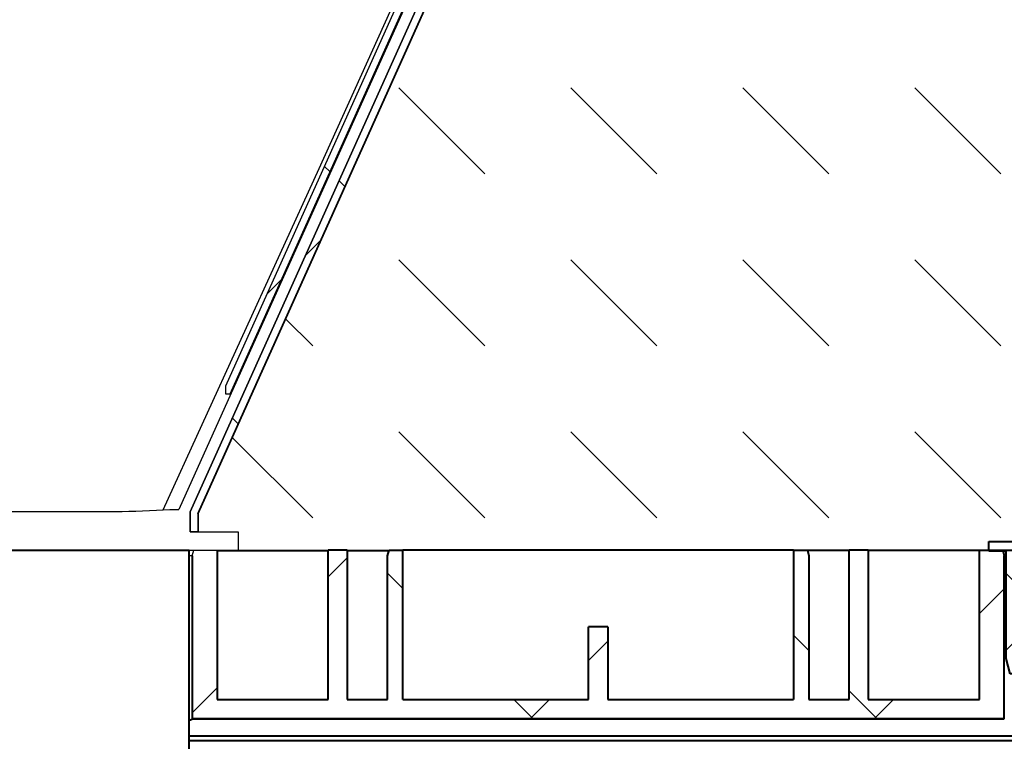
# Model space of a CAD drawing. Units: millimetres. Extents: x -2 to 10649, y 0 to 5940.
# Drawn here: x 4874 to 5131, y 3985 to 4173 of the extents above; entities that cross this region are included whole.
import ezdxf
from ezdxf import colors
from ezdxf.entities.mleader import LeaderData, LeaderLine
from ezdxf.math import Vec2, Vec3

# ---------------------------------------------------------------- set-up
doc = ezdxf.new("R2010")
doc.units = ezdxf.units.MM
doc.header["$LTSCALE"] = 0.5
for name, color, linetype, lineweight in [('HAURATON_ConstructionSite_Contour', 7, 'Continuous', 40), ('HAURATON_ConstructionSite_Hatching', 8, 'Continuous', 15), ('HAURATON_Product_Contour', 7, 'Continuous', 40), ('HAURATON_Product_Hatching', 1, 'Continuous', 15)]:
    doc.layers.add(name, color=color, linetype=linetype, lineweight=lineweight)
doc.layers.add('HAURATON_Text_Macro', color=112, linetype='Continuous')
doc.styles.get("Standard").update_dxf_attribs({"font": 'arial.ttf'})
pattern_1 = [(45, (-336, 3048.18), (-44.9013, 44.9013), []), (135, (-336, 3048.18), (-44.9013, -44.9013), [])]

# ---------------------------------------------------------------- blocks, each defined once
blk = doc.blocks.new('Stopfen')
at = {"layer": 'HAURATON_Product_Hatching'}
h = blk.add_hatch(dxfattribs=at)
h.set_pattern_fill('ANSI37', color=256, scale=10, style=0)
h.paths.add_polyline_path([(12627.95, 3229.45), (12543.95, 3229.45), (12543.95, 3226.95), (12548.45, 3226.95), (12548.45, 3198.95), (12549.52, 3194.95), (12550.45, 3194.95), (12550.45, 3226.95), (12621.45, 3226.95), (12621.45, 3194.95), (12622.38, 3194.95), (12623.45, 3198.95), (12623.45, 3226.95), (12627.95, 3226.95)], flags=0)
at = {"layer": 'HAURATON_Product_Contour'}
for p, q in [((12543.95, 3226.95), (12543.95, 3229.45)), ((12543.95, 3229.45), (12627.95, 3229.45)), ((12582.49, 3229.95), (12582.49, 3229.45)), ((12582.94, 3229.95), (12582.49, 3229.95)), ((12585.95, 3229.95), (12582.94, 3229.95)), ((12585.95, 3229.95), (12585.95, 3229.45)), ((12627.95, 3229.45), (12627.95, 3226.95)), ((12548.45, 3226.95), (12543.95, 3226.95)), ((12548.45, 3198.95), (12548.45, 3226.95)), ((12621.45, 3226.95), (12550.45, 3226.95)), ((12550.45, 3226.95), (12550.45, 3194.95)), ((12621.45, 3194.95), (12621.45, 3226.95)), ((12627.95, 3226.95), (12623.45, 3226.95)), ((12623.45, 3226.95), (12623.45, 3198.95)), ((12549.52, 3194.95), (12548.45, 3198.95)), ((12623.45, 3198.95), (12622.38, 3194.95)), ((12550.45, 3194.95), (12549.52, 3194.95)), ((12621.45, 3194.95), (12550.45, 3194.95)), ((12622.38, 3194.95), (12621.45, 3194.95))]:
    blk.add_line(p, q, dxfattribs=at)
blk = doc.blocks.new('10200_Schnitt_Seitenansicht')
at = {"layer": 'HAURATON_Product_Contour', "linetype": 'Continuous', "lineweight": 18}
h = blk.add_hatch(dxfattribs=at)
h.set_pattern_fill('ANSI37', color=1, scale=20, style=0)
h.set_pattern_definition(pattern_1)
edge = h.paths.add_edge_path(flags=0)
edge.add_ellipse((4512.77, 7604.78), major_axis=(1.79, -0.89), ratio=0.99981, start_angle=26.5577, end_angle=115.8833)
edge.add_line((4512.79, 7606.78), (4512.79, 7598.93))
edge.add_line((4512.79, 7598.93), (4432.29, 7419.93))
edge.add_line((4432.29, 7419.93), (4432.29, 7414.71))
edge.add_line((4432.29, 7414.71), (4434.27, 7414.71))
edge.add_line((4434.27, 7414.71), (4434.27, 7419.51))
edge.add_line((4434.27, 7419.51), (4514.77, 7598.51))
edge.add_line((4514.77, 7598.51), (4514.77, 7604.78))
h = blk.add_hatch(dxfattribs=at)
h.set_pattern_fill('ANSI37', color=1, scale=20, style=0)
h.set_pattern_definition(pattern_1)
h.paths.add_polyline_path([(4441.6, 7452.82), (4441.6, 7450.65), (4442.6, 7450.65), (4509.3, 7598.98), (4509.3, 7601.14), (4508.3, 7601.14)], flags=0)
at = {"layer": 'HAURATON_Product_Hatching'}
h = blk.add_hatch(dxfattribs=at)
h.set_pattern_fill('ANSI37', color=256, scale=20, style=0)
h.set_pattern_definition([(45, (-336, 3048.18), (-44.9013, 44.9013), []), (135, (-336, 3048.18), (-44.9013, -44.9013), [])])
h.paths.add_polyline_path([(4589.79, 7370.93), (4541.29, 7370.93), (4541.29, 7389.93), (4536.29, 7389.93), (4536.29, 7370.93), (4487.79, 7370.93), (4487.79, 7409.93), (4484.2, 7409.93), (4483.79, 7408.43), (4483.79, 7370.93), (4473.29, 7370.93), (4473.29, 7409.93), (4468.29, 7409.93), (4468.29, 7370.93), (4439.29, 7370.93), (4439.29, 7409.93), (4433.2, 7409.93), (4432.79, 7408.43), (4432.79, 7365.93), (4644.79, 7365.93), (4644.79, 7408.43), (4644.39, 7409.93), (4638.29, 7409.93), (4638.29, 7370.93), (4609.29, 7370.93), (4609.29, 7409.93), (4604.29, 7409.93), (4604.29, 7370.93), (4593.79, 7370.93), (4593.79, 7408.43), (4593.39, 7409.93), (4589.79, 7409.93)], flags=0)
at = {"layer": 'HAURATON_ConstructionSite_Contour'}
for p, q in [((4432.04, 7352.93), (4432.04, 7409.93)), ((4439.29, 7409.93), (4439.29, 7370.93)), ((4468.29, 7370.93), (4468.29, 7409.93)), ((4473.29, 7409.93), (4473.29, 7370.93)), ((4487.79, 7370.93), (4487.79, 7409.93)), ((4589.79, 7409.93), (4487.79, 7409.93)), ((4589.79, 7409.93), (4589.79, 7370.93)), ((4589.79, 7409.93), (4593.39, 7409.93)), ((4593.39, 7409.93), (4593.79, 7408.43)), ((4604.29, 7370.93), (4604.29, 7409.93)), ((4609.29, 7409.93), (4604.29, 7409.93)), ((4609.29, 7409.93), (4609.29, 7370.93)), ((4638.29, 7370.93), (4638.29, 7409.93)), ((4638.29, 7409.93), (4644.39, 7409.93)), ((4644.39, 7409.93), (4644.79, 7408.43)), ((4644.39, 7409.93), (4721.2, 7409.93)), ((4432.79, 7408.43), (4432.79, 7365.93)), ((4483.79, 7370.93), (4483.79, 7408.43)), ((4604.29, 7409.83), (4593.42, 7409.83)), ((4593.79, 7408.43), (4593.79, 7370.93)), ((4638.29, 7409.83), (4609.29, 7409.83)), ((4644.79, 7365.93), (4644.79, 7408.43)), ((4541.29, 7389.93), (4536.29, 7389.93)), ((4536.29, 7370.93), (4536.29, 7389.93)), ((4541.29, 7389.93), (4541.29, 7370.93)), ((4439.29, 7370.93), (4468.29, 7370.93)), ((4473.29, 7370.93), (4483.79, 7370.93)), ((4487.79, 7370.93), (4536.29, 7370.93)), ((4541.29, 7370.93), (4589.79, 7370.93)), ((4593.79, 7370.93), (4604.29, 7370.93)), ((4609.29, 7370.93), (4638.29, 7370.93)), ((4432.79, 7365.93), (4432.79, 7365.92)), ((4644.79, 7365.93), (4432.79, 7365.93)), ((4432.79, 7365.92), (4644.8, 7365.92)), ((4644.8, 7365.92), (4644.79, 7365.93)), ((4432.04, 7361.46), (5072.89, 7361.46)), ((4432.04, 7360.22), (5069.31, 7360.22))]:
    blk.add_line(p, q, dxfattribs=at)
blk.add_ellipse((4394.79, 7365.95), major_axis=(38, 0), ratio=0.052408, start_param=6.084177, end_param=6.269412, dxfattribs=at)
at = {"layer": 'HAURATON_Product_Contour', "color": 7, "linetype": 'Continuous', "lineweight": 25}
for p, q in [((4441.6, 7452.82), (4508.3, 7601.14)), ((4509.5, 7598.93), (4429.29, 7420.58)), ((4432.29, 7419.93), (4512.79, 7598.93)), ((4512.79, 7598.93), (4432.29, 7419.93)), ((4434.27, 7419.51), (4514.77, 7598.51)), ((4514.83, 7598.5), (4434.33, 7419.5)), ((4509.3, 7598.98), (4442.6, 7450.65)), ((4441.6, 7450.65), (4441.6, 7452.82)), ((4442.6, 7450.65), (4441.6, 7450.65)), ((4410.92, 7419.93), (4378.67, 7419.93)), ((4410.92, 7420), (4410.92, 7419.93)), ((4410.92, 7419.93), (4410.92, 7420)), ((4410.92, 7419.93), (4410.92, 7419.93)), ((4432.29, 7419.93), (4432.29, 7414.71)), ((4432.29, 7414.71), (4432.29, 7419.93)), ((4434.27, 7419.51), (4434.27, 7414.71)), ((4434.33, 7419.5), (4434.27, 7419.51)), ((4434.33, 7419.5), (4434.33, 7414.78)), ((4434.27, 7414.71), (4432.29, 7414.71)), ((4432.29, 7414.71), (4444.79, 7414.71)), ((4434.27, 7414.71), (4434.33, 7414.78)), ((4444.79, 7414.71), (4444.79, 7409.93)), ((4432.04, 7409.93), (4444.79, 7409.93)), ((4432.79, 7408.43), (4433.2, 7409.93)), ((4433.2, 7409.93), (4439.29, 7409.93)), ((4432.79, 7408.43), (4432.04, 7408.43)), ((4439.29, 7409.83), (4468.29, 7409.83))]:
    blk.add_line(p, q, dxfattribs=at)
at = {"layer": 'HAURATON_Product_Contour'}
for p, q in [((4357.54, 7409.93), (4432.04, 7409.93)), ((4357.54, 7409.93), (4432.04, 7409.93)), ((4473.29, 7409.93), (4468.29, 7409.93)), ((4483.79, 7408.43), (4484.2, 7409.93)), ((4484.2, 7409.93), (4487.79, 7409.93)), ((4439.29, 7409.83), (4468.29, 7409.83)), ((4473.29, 7409.83), (4484.17, 7409.83))]:
    blk.add_line(p, q, dxfattribs=at)
at = {"layer": 'HAURATON_Product_Contour', "color": 7, "linetype": 'Continuous', "lineweight": 25, "flags": 128}
for points in [[(4425.25, 7420.51), (4465.93, 7509.61), (4506.35, 7598.93)], [(4425.25, 7420.51), (4427, 7420.54), (4428.28, 7420.56), (4429.04, 7420.57), (4429.29, 7420.58)]]:
    blk.add_lwpolyline(points, dxfattribs=at)
at = {"layer": 'HAURATON_Product_Contour', "color": 7, "linetype": 'Continuous', "lineweight": 25}
blk.add_arc((4407.67, 7715.01), 295.03, 270.6307, 273.4158, dxfattribs=at)

msp = doc.modelspace()

# ---------------------------------------------------------------- hatches: boundary and pattern name
at = {"layer": 'HAURATON_ConstructionSite_Hatching'}
h = msp.add_hatch(dxfattribs=at)
h.set_pattern_fill('DASH', color=256, scale=10, angle=135)
h.set_pattern_definition([(135, (684.513, 765.367), (-44.90128, 4e-15), [31.75, -31.75])])
h.paths.add_polyline_path([(5029.28, 4216.037), (5034.144, 4206.631), (5038.585, 4206.312), (5040.471, 4205.571), (5048.541, 4205.778), (5049.539, 4204.726), (5048.861, 4191.778), (4986.514, 4191.778), (4920.208, 4044.341), (4920.209, 4039.619), (4930.671, 4039.619), (4930.671, 4034.778), (5352.169, 4033.283), (5352.169, 4234.623), (5050.622, 4240), (5027.393, 4240), (5024.171, 4236.778), (5023.123, 4216.778)])

# ---------------------------------------------------------------- block references
at = {"layer": 'HAURATON_Product_Contour'}
for name, p in [('10200_Schnitt_Seitenansicht', (485.876, -3375.156)), ('Stopfen', (-7417.278, 807.575))]:
    msp.add_blockref(name, p, dxfattribs=at)

# ---------------------------------------------------------------- leaders
at = {"layer": 'HAURATON_Text_Macro'}
ml = msp.add_multileader_mtext('Standard', dxfattribs=at)
ml.set_content('The first two channel throat components (funnels) should be removed on site. The remaining open holes should be sealed with supplied plugs.', color=256)
ml.set_leader_properties()
ml.build(insert=Vec2(0, 0))
ml.multileader.update_dxf_attribs({"dogleg_length": 2, "arrow_head_size": 70, "scale": 5})
ctx = ml.context
ctx.base_point, ctx.scale, ctx.char_height, ctx.arrow_head_size, ctx.landing_gap_size, ctx.plane_origin = Vec3(3748.842, 5103.655), 5, 60, 70, 40, Vec3(4039.248, 4471.542)
notes = []
notes.append((ctx, [(1, (1, 1, 0), (5099.947, 5103.655), (-1, 0), 40, [(0, [(5168.671, 4034.528)], 0, [])])]))
ctx.mtext.insert, ctx.mtext.width, ctx.mtext.flow_direction = Vec3(3788.842, 5142.475), 1372.03955, 5
for ctx, leaders in notes:
    for number, flags, end, landing, length, lines in leaders:
        leader = LeaderData()
        leader.index, (leader.has_last_leader_line, leader.has_dogleg_vector, leader.attachment_direction) = number, flags
        leader.last_leader_point, leader.dogleg_vector, leader.dogleg_length = Vec3(end), Vec3(landing), length
        for number, points, colour, breaks in lines:
            line = LeaderLine()
            line.index, line.vertices, line.color, line.breaks = number, Vec3.list(points), colors.encode_raw_color(colour), breaks
            leader.lines.append(line)
        ctx.leaders.append(leader)

doc.saveas('drawing.dxf')
